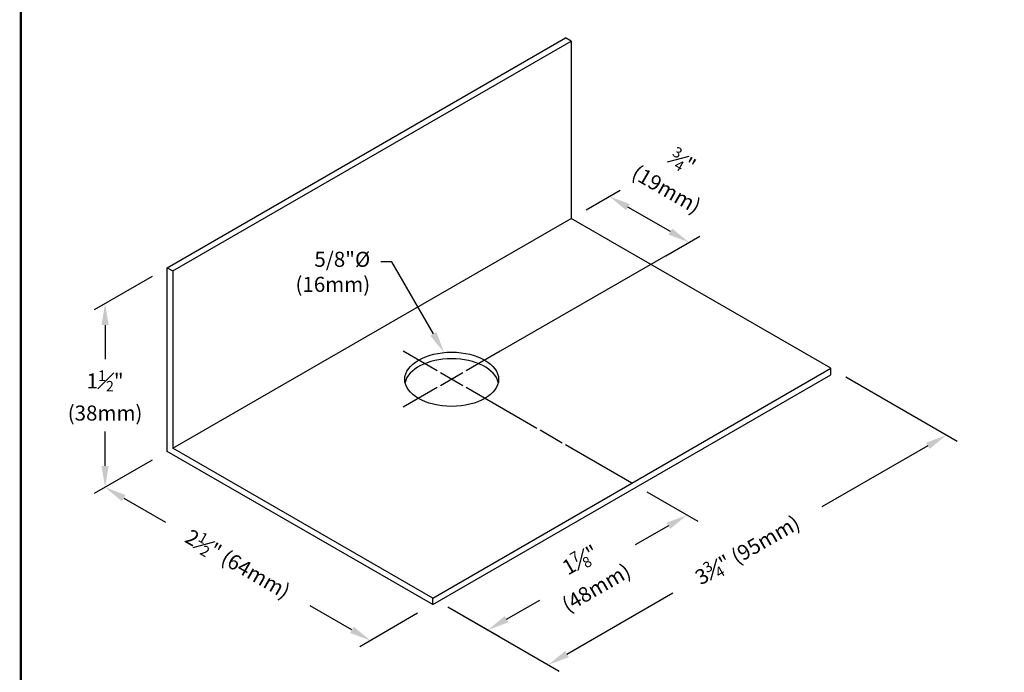
# Model space of a CAD drawing. Units: inches. Extents: x 0 to 11, y 0 to 8.5.
# Drawn here: x 0 to 4.6, y 2.4 to 5.4 of the extents above; entities that cross this region are included whole.
import ezdxf
from ezdxf import colors
from ezdxf.entities.mleader import LeaderData, LeaderLine
from ezdxf.math import Vec2, Vec3

# ---------------------------------------------------------------- set-up
doc = ezdxf.new("R2010")
doc.units = ezdxf.units.IN
doc.header["$MEASUREMENT"] = 0
doc.layers.get('0').update_dxf_attribs({"linetype": 'CONTINUOUS'})
doc.layers.get('Defpoints').update_dxf_attribs({"linetype": 'CONTINUOUS'})
for name, color, linetype in [('BOR', 7, 'CONTINUOUS'), ('Dim-Dimensions', 7, 'CONTINUOUS'), ('Dim-Leaders', 7, 'CONTINUOUS')]:
    doc.layers.add(name, color=color, linetype=linetype)
doc.styles.add('ROMAND', font='romand.shx', dxfattribs={"height": 0.07})
doc.styles.add('TrusSteel_Std.', font='romand.shx', dxfattribs={"height": 0.07})
doc.dimstyles.new('TrusSteel_Std.', dxfattribs={"dimtxt": 0.07, "dimasz": 0.1, "dimexe": 0.05, "dimexo": 0.07, "dimgap": 0.05, "dimtad": 0, "dimdec": 4, "dimzin": 0, "dimdsep": 46, "dimtxsty": 'TrusSteel_Std.', "dimcen": 0.09, "dimadec": 0, "dimazin": 0, "dimtfac": 1, "dimtdec": 4, "dimtofl": 0, "dimtmove": 2, "dimatfit": 3, "dimfxl": 0.05, "dimtolj": 1, "dimtzin": 1, "dimarcsym": 1})

# ---------------------------------------------------------------- blocks, each defined once
blk = doc.blocks.new('*D8')
at = {"layer": 'Defpoints', "color": 0, "transparency": 16777216}
for p in [(2.846735904205342, 3.282048919669279), (3.103822869931124, 3.133619690802356), (1.920905113571358, 2.747520263472709)]:
    blk.add_point(p, dxfattribs=at)
at = {"layer": 'Dim-Dimensions', "color": 0, "lineweight": -2, "transparency": 16777216}
for p, q in [((2.916735904205343, 3.241634400826006), (3.153822869931123, 3.104752177342874)), ((3.01722032955268, 3.083619690802356), (2.863187328252137, 2.994688696037403)), ((1.990905113571358, 2.707105744629435), (2.227992079297139, 2.570223521146304)), ((2.264594619675583, 2.649091034605785), (2.418627620976125, 2.738022029370739))]:
    blk.add_line(p, q, dxfattribs=at)
at = {"layer": 'Dim-Dimensions', "color": 0, "transparency": 16777216}
for points in [[(3.008886996219347, 3.098053447532097), (3.025553662886013, 3.069185934072616), (3.103822869931124, 3.133619690802356)], [(2.256261286342249, 2.663524791335526), (2.272927953008915, 2.634657277876044), (2.177992079297139, 2.599091034605785)]]:
    blk.add_solid(points, dxfattribs=at)
at = {"layer": 'Dim-Dimensions', "color": 0, "transparency": 16777216, "insert": (2.640907474614131, 2.866355362704071), "char_height": 0.07, "attachment_point": 5, "rotation": 29.999999999999787, "style": 'TrusSteel_Std.'}
blk.add_mtext('\\A1;1{\\H0.7x;\\S7#8;}"\\P(48mm)', dxfattribs=at)
blk = doc.blocks.new('*D9')
at = {"layer": 'Defpoints', "color": 0, "transparency": 16777216}
for p in [(3.77256669483932, 3.816577575865851), (1.920905113571358, 2.747520263472709), (2.458998607211449, 2.436851840070415)]:
    blk.add_point(p, dxfattribs=at)
at = {"layer": 'Dim-Dimensions', "color": 0, "lineweight": -2, "transparency": 16777216}
for p, q in [((3.842566694839319, 3.776163057022577), (4.360660188479412, 3.477041639004074)), ((4.224057648100969, 3.455909152463556), (3.731672572061099, 3.171630496266984)), ((2.545601147589894, 2.486851840070415), (3.037986223629763, 2.771130496266986)), ((1.990905113571358, 2.707105744629435), (2.508998607211449, 2.407984326610933))]:
    blk.add_line(p, q, dxfattribs=at)
at = {"layer": 'Dim-Dimensions', "color": 0, "transparency": 16777216}
for points in [[(4.215724314767636, 3.470342909193297), (4.232390981434302, 3.441475395733816), (4.310660188479412, 3.505909152463556)], [(2.53726781425656, 2.501285596800155), (2.553934480923227, 2.472418083340674), (2.458998607211449, 2.436851840070415)]]:
    blk.add_solid(points, dxfattribs=at)
at = {"layer": 'Dim-Dimensions', "color": 0, "transparency": 16777216, "insert": (3.384829397845431, 2.971380496266985), "char_height": 0.07, "attachment_point": 5, "rotation": 29.999999999999865, "style": 'TrusSteel_Std.'}
blk.add_mtext('\\A1;3{\\H0.7x;\\S3#4;}" (95mm)', dxfattribs=at)
blk = doc.blocks.new('*D10')
at = {"layer": 'Defpoints', "color": 0, "transparency": 16777216}
for p in [(0.6864640593927335, 3.429550320584533), (0.3971293509118705, 3.262502848757205), (1.920905113571358, 2.716845445655772)]:
    blk.add_point(p, dxfattribs=at)
at = {"layer": 'Dim-Dimensions', "color": 0, "lineweight": -2, "transparency": 16777216}
for p, q in [((0.6164640593927337, 3.389135801741259), (0.3471293509118709, 3.233635335297723)), ((0.4837318912903141, 3.212502848757204), (0.677610333496334, 3.100567077959492)), ((1.544967864712051, 2.599797973828444), (1.351089422506031, 2.711733744626156)), ((1.850905113571358, 2.676430926812499), (1.581570405090496, 2.520930460368963))]:
    blk.add_line(p, q, dxfattribs=at)
at = {"layer": 'Dim-Dimensions', "color": 0, "transparency": 16777216}
for points in [[(0.4920652246236477, 3.226936605486945), (0.4753985579569808, 3.198069092027464), (0.3971293509118705, 3.262502848757205)], [(1.553301198045385, 2.614231730558185), (1.536634531378718, 2.585364217098704), (1.631570405090495, 2.549797973828444)]]:
    blk.add_solid(points, dxfattribs=at)
at = {"layer": 'Dim-Dimensions', "color": 0, "transparency": 16777216, "insert": (1.014349878001183, 2.906150411292824), "char_height": 0.07, "attachment_point": 5, "rotation": 329.9999999999998, "style": 'TrusSteel_Std.'}
blk.add_mtext('\\A1;2{\\H0.7x;\\S1#2;}" (64mm)', dxfattribs=at)
blk = doc.blocks.new('*D11')
at = {"layer": 'Defpoints', "color": 0, "transparency": 16777216}
for p in [(0.6864640593927333, 4.284796170499043), (0.6864640593927331, 3.429550320584533), (0.3971293509118711, 3.262502848757205)]:
    blk.add_point(p, dxfattribs=at)
at = {"layer": 'Dim-Dimensions', "color": 0, "lineweight": -2, "transparency": 16777216}
for p, q in [((0.6164640593927331, 4.244381651655769), (0.3471293509118713, 4.088881185212234)), ((0.3971293509118713, 4.017748698671715), (0.3971293509118712, 3.858459107048049)), ((0.3971293509118711, 3.362502848757205), (0.3971293509118712, 3.52179244038087)), ((0.6164640593927332, 3.389135801741259), (0.3471293509118711, 3.233635335297723))]:
    blk.add_line(p, q, dxfattribs=at)
at = {"layer": 'Dim-Dimensions', "color": 0, "transparency": 16777216}
for points in [[(0.3804626842452046, 4.017748698671715), (0.413796017578538, 4.017748698671715), (0.3971293509118713, 4.117748698671715)], [(0.3804626842452045, 3.362502848757205), (0.4137960175785378, 3.362502848757205), (0.3971293509118711, 3.262502848757205)]]:
    blk.add_solid(points, dxfattribs=at)
at = {"layer": 'Dim-Dimensions', "color": 0, "transparency": 16777216, "insert": (0.3971293509118706, 3.69012577371446), "char_height": 0.07, "attachment_point": 5, "rotation": 359.9999, "style": 'TrusSteel_Std.'}
blk.add_mtext('\\A1;1{\\H0.7x;\\S1#2;}"\\P(38mm)', dxfattribs=at)
blk = doc.blocks.new('*D12')
at = {"layer": 'Defpoints', "color": 0, "transparency": 16777216}
for p in [(2.742605121091932, 4.616663916048415), (2.564690812146602, 4.513945041886143), (2.9350231284002, 4.300133579407512)]:
    blk.add_point(p, dxfattribs=at)
at = {"layer": 'Dim-Dimensions', "color": 0, "lineweight": -2, "transparency": 16777216}
for p, q in [((2.634690812146602, 4.554359560729417), (2.792605121091932, 4.645531429507896)), ((3.026334896967087, 4.452852453569784), (2.829207661470376, 4.566663916048415)), ((3.0050231284002, 4.340548098250785), (3.162937437345531, 4.431719967029265))]:
    blk.add_line(p, q, dxfattribs=at)
at = {"layer": 'Dim-Dimensions', "color": 0, "transparency": 16777216}
for points in [[(2.837540994803709, 4.581097672778156), (2.820874328137043, 4.552230159318674), (2.742605121091932, 4.616663916048415)], [(3.03466823030042, 4.467286210299524), (3.018001563633754, 4.438418696840043), (3.112937437345531, 4.402852453569784)]]:
    blk.add_solid(points, dxfattribs=at)
at = {"layer": 'Dim-Dimensions', "color": 0, "transparency": 16777216, "insert": (3.049437945885397, 4.720491033063313), "char_height": 0.07, "attachment_point": 5, "rotation": 330.0000000000002, "style": 'TrusSteel_Std.'}
blk.add_mtext('\\A1;{\\H0.7x;\\S3#4;}"\\P(19mm)', dxfattribs=at)

msp = doc.modelspace()

# ---------------------------------------------------------------- linework, layer by layer
for p, q in [((0.6864640593927333, 4.284796170499043), (2.538125640660681, 5.353853482892188)), ((0.7130292308786607, 4.269458761590578), (2.564690812146601, 5.33851607398372)), ((2.564690812146601, 5.33851607398372), (2.538125640660681, 5.353853482892188)), ((2.564690812146601, 5.33851607398372), (2.564690812146601, 4.513945041886143)), ((0.7130292308786749, 3.444887729492994), (2.564690812146601, 4.513945041886143)), ((3.77256669483932, 3.816577575865851), (2.564690812146601, 4.513945041886143)), ((0.6864640593927333, 3.429550320584533), (0.6864640593927333, 4.284796170499043)), ((0.6864640593927333, 4.284796170499043), (0.7130292308786607, 4.269458761590578)), ((0.7130292308786607, 4.269458761590578), (0.7130292308786607, 3.444887729493005)), ((1.942314248833195, 3.80421700585932), (1.783123872853416, 3.896125612283643)), ((2.235260802679047, 3.896125612283643), (2.076070426699268, 3.80421700585932)), ((1.920905113571358, 2.747520263472709), (3.77256669483932, 3.816577575865851)), ((3.77256669483932, 3.78590275804891), (3.77256669483932, 3.816577575865851)), ((1.920905113571358, 2.716845445655772), (3.77256669483932, 3.78590275804891)), ((2.06094920279628, 3.735723083253434), (1.957435472736183, 3.795486763168454)), ((2.06094920279628, 3.795486763168454), (1.957435472736183, 3.735723083253434)), ((1.942314248833195, 3.726992840562569), (1.783123872853416, 3.635084234138245)), ((2.405066322308851, 3.53704697167009), (2.076070426699268, 3.726992840562568)), ((2.523701276271936, 3.468553049064204), (2.420187546211839, 3.528316728979225)), ((1.920905113571358, 2.747520263472709), (0.7130292308786607, 3.444887729493002)), ((2.846735904205342, 3.282048919669279), (2.538822500174923, 3.459822806373338)), ((1.920905113571358, 2.716845445655772), (0.6864640593927333, 3.429550320584533)), ((1.920905113571358, 2.716845445655772), (1.920905113571358, 2.747520263472709))]:
    msp.add_line(p, q)
msp.add_ellipse((2.00919233776623, 3.765604923210945), major_axis=(-0.2182204100961957, 0), ratio=0.577350269189626)
msp.add_ellipse((2.00919233776623, 3.734930105394008), major_axis=(-0.2182204100961957, 0), ratio=0.577350269189626, start_param=3.263630857274517, end_param=6.161147103494893)
at = {"layer": 'BOR', "const_width": 0.01}
msp.add_lwpolyline([(0.1249999980784081, 1.495000014965797), (10.87499999807841, 1.495000014965798, 0.414213562373095), (10.99499999807841, 1.615000014965797), (10.99499999807841, 8.375000014965797, 0.414213562373095), (10.87499999807841, 8.495000014965798), (0.1249999980784081, 8.495000014965798, 0.414213562373095), (0.004999998078410672, 8.375000014965797), (0.004999998078410672, 1.615000014965797, 0.414213562373095)], format="xyb", close=True, dxfattribs=at)
at = {"layer": 'Dim-Dimensions'}
msp.add_line((3.005023128400201, 4.340548098250786), (2.235260802679047, 3.896125612283643), dxfattribs=at)

# ---------------------------------------------------------------- texts
at = {"char_height": 0.07, "attachment_point": 9, "style": 'ROMAND'}
for insert in [(1.350401196446282, 5.161470815141561), (1.439725162780516, 3.705000585485567), (2.091281110114989, 3.273445225173347), (2.596068314267765, 3.061464021148505), (2.85901898686414, 2.650045063384602)]:
    msp.add_mtext('\\A1;', dxfattribs=dict(at, insert=insert))

# ---------------------------------------------------------------- dimensions: what is measured, and where the dimension line sits
at = {"layer": 'Dim-Dimensions'}
for p1, p2, distance, text, picture, middle in [((2.9350231284002, 4.300133579407512), (2.564690812146601, 4.513945041886143), -0.17791430894532947, '{\\H0.7x;\\S3#4;}"\\P(19mm)', '*D12', (3.049437945885397, 4.720491033063313)), ((3.77256669483932, 3.816577575865851), (1.920905113571358, 2.747520263472709), 0.5380934936400918, '3{\\H0.7x;\\S3#4;}" (95mm)', '*D9', (3.384829397845431, 2.971380496266985)), ((1.920905113571358, 2.716845445655772), (0.6864640593927333, 3.429550320584533), 0.2893347084808635, '2{\\H0.7x;\\S1#2;}" (64mm)', '*D10', (1.014349878001183, 2.906150411292824)), ((1.920905113571358, 2.747520263472709), (2.846735904205342, 3.282048919669279), -0.2570869657257803, '1{\\H0.7x;\\S7#8;}"\\P(48mm)', '*D8', (2.640907474614131, 2.866355362704071))]:
    dim = msp.add_aligned_dim(p1=p1, p2=p2, distance=distance, text=text, dimstyle='TrusSteel_Std.', dxfattribs=at)
    dim.commit()
    dim.dimension.update_dxf_attribs({"geometry": picture, "text_midpoint": middle})
dim = msp.add_aligned_dim(p1=(0.6864640593927333, 4.284796170499043), p2=(0.6864640593927331, 3.429550320584533), distance=-0.28933470848086196, text='1{\\H0.7x;\\S1#2;}"\\P(38mm)', dimstyle='TrusSteel_Std.', dxfattribs=at)
dim.commit()
dim.dimension.update_dxf_attribs({"geometry": '*D11', "text_midpoint": (0.3971293509118706, 3.69012577371446), "text_rotation": 359.9999})

# ---------------------------------------------------------------- leaders
at = {"layer": 'Dim-Leaders'}
ml = msp.add_multileader_mtext('Standard', dxfattribs=at)
ml.set_content('5/8"{\\fISOCPEUR|b0|i0|c0|p34;%%C}\\P(16mm)', color=256, style='TrusSteel_Std.')
ml.set_leader_properties()
ml.build(insert=Vec2(0, 0))
ml.multileader.update_dxf_attribs({"dogleg_length": 0.05, "arrow_head_size": 0.1})
ctx = ml.context
ctx.base_point, ctx.char_height, ctx.arrow_head_size, ctx.landing_gap_size, ctx.plane_origin = Vec3(1.171316643281919, 4.312516540038818), 0.07, 0.1, 0.05, Vec3(1.974173460898313, 3.889961702473224)
ctx.text_align_type = 2
notes = []
notes.append((ctx, [(0, (1, 1, 0), (1.730211311682439, 4.312516540038818), (-1, 0), 0.05, [(0, [(1.974173460898313, 3.889961702473224)], 0, [])])]))
ctx.mtext.insert, ctx.mtext.alignment, ctx.mtext.flow_direction = Vec3(1.630211311682439, 4.358917710389923), 3, 5
for ctx, leaders in notes:
    for number, flags, end, landing, length, lines in leaders:
        leader = LeaderData()
        leader.index, (leader.has_last_leader_line, leader.has_dogleg_vector, leader.attachment_direction) = number, flags
        leader.last_leader_point, leader.dogleg_vector, leader.dogleg_length = Vec3(end), Vec3(landing), length
        for number, points, colour, breaks in lines:
            line = LeaderLine()
            line.index, line.vertices, line.color, line.breaks = number, Vec3.list(points), colors.encode_raw_color(colour), breaks
            leader.lines.append(line)
        ctx.leaders.append(leader)

doc.saveas('drawing.dxf')
